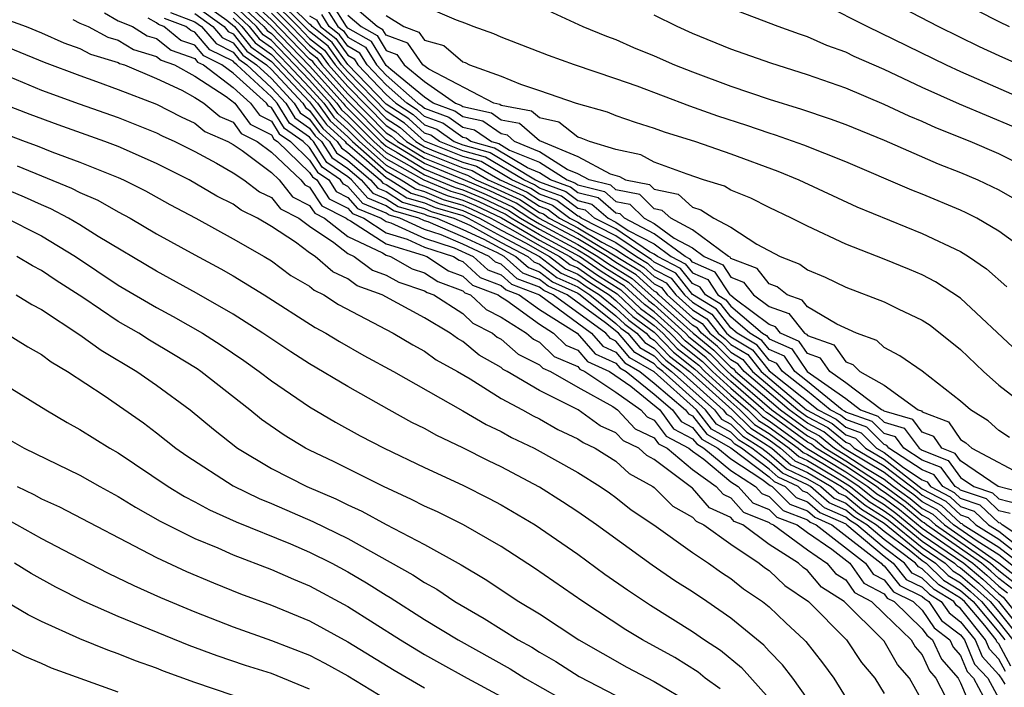
# Model space of a CAD drawing. Units: inches. Extents: x 2505000 to 2508000, y 1488000 to 1491000.
# Drawn here: x 2506094 to 2506145, y 1488611 to 1488645 of the extents above; entities that cross this region are included whole.
import ezdxf

# ---------------------------------------------------------------- set-up
doc = ezdxf.new("R2010")
doc.units = ezdxf.units.IN
doc.header["$MEASUREMENT"] = 0
doc.layers.add('LD25051488_2ft', color=190, linetype='Continuous')

msp = doc.modelspace()

# ---------------------------------------------------------------- linework, layer by layer
at = {"layer": 'LD25051488_2ft'}
for points, elevation in [([(2506105, 1488646.856), (2506107, 1488644.997), (2506109, 1488642.943), (2506110.754, 1488641), (2506110.858, 1488640.858), (2506112.718, 1488639), (2506113, 1488638.751), (2506113.572, 1488638.428), (2506115, 1488637.554), (2506116.808, 1488636.809), (2506117, 1488636.751), (2506118.228, 1488636.228), (2506119.593, 1488635.593), (2506120.492, 1488635), (2506121, 1488634.702), (2506123, 1488633.634), (2506124.057, 1488633), (2506124.615, 1488632.615), (2506125.851, 1488631.851), (2506129.023, 1488629), (2506130.113, 1488628.112), (2506131, 1488627.219), (2506131.137, 1488627.137), (2506131.247, 1488627), (2506133.59, 1488625), (2506135, 1488623.975), (2506135.638, 1488623.638), (2506136.411, 1488623), (2506137, 1488622.638), (2506138.054, 1488621.946), (2506139, 1488621.382), (2506139.498, 1488621), (2506140.37, 1488620.37), (2506141, 1488619.848), (2506141.551, 1488619.551), (2506142.156, 1488619), (2506145, 1488617.017), (2506146.134, 1488616.134)], 7608), ([(2506146.362, 1488616.362), (2506145, 1488617.428), (2506143.862, 1488618.138), (2506142.628, 1488619), (2506141.776, 1488619.776), (2506141, 1488620.193), (2506140.559, 1488620.559), (2506139.948, 1488621), (2506139, 1488621.727), (2506137.197, 1488622.803), (2506136.89, 1488623), (2506135.854, 1488623.855), (2506135, 1488624.305), (2506134.045, 1488625), (2506131.693, 1488627), (2506131.385, 1488627.384), (2506131, 1488627.615), (2506130.31, 1488628.31), (2506129.463, 1488629), (2506129.26, 1488629.26), (2506129, 1488629.421), (2506127.23, 1488631), (2506127.128, 1488631.128), (2506127, 1488631.194), (2506126.05, 1488632.05), (2506125, 1488632.691), (2506124.537, 1488633), (2506123, 1488633.921), (2506120.974, 1488635), (2506119.784, 1488635.785), (2506118.418, 1488636.418), (2506117.018, 1488637.018), (2506115, 1488637.845), (2506113.113, 1488639), (2506113, 1488639.088), (2506111, 1488641.104), (2506109.293, 1488643), (2506109.17, 1488643.169), (2506109, 1488643.305), (2506107, 1488645.344), (2506105.222, 1488647)], 7606), ([(2506147, 1488617.789), (2506145.171, 1488619), (2506145.086, 1488619.086), (2506145, 1488619.108), (2506144.028, 1488620.028), (2506143, 1488620.378), (2506142.675, 1488620.674), (2506142.07, 1488621), (2506141.614, 1488621.613), (2506141, 1488621.859), (2506139.251, 1488623), (2506139.144, 1488623.144), (2506139, 1488623.185), (2506138.095, 1488624.095), (2506137, 1488624.488), (2506136.72, 1488624.72), (2506136.189, 1488625), (2506135, 1488625.97), (2506133.691, 1488627), (2506133.41, 1488627.41), (2506133, 1488627.593), (2506132.374, 1488628.374), (2506131.331, 1488629), (2506131, 1488629.282), (2506130.245, 1488630.246), (2506129, 1488631.024), (2506128.123, 1488632.123), (2506127, 1488632.706), (2506126.845, 1488632.845), (2506126.592, 1488633), (2506125, 1488634.083), (2506123.178, 1488635), (2506123.082, 1488635.082), (2506123, 1488635.103), (2506121.919, 1488635.919), (2506121, 1488636.255), (2506120.551, 1488636.551), (2506119.566, 1488637), (2506117.954, 1488637.954), (2506117, 1488638.221), (2506115, 1488639.012), (2506113.958, 1488639.959), (2506113, 1488640.581), (2506111, 1488642.635), (2506110.672, 1488643), (2506109.969, 1488643.969), (2506109, 1488644.74), (2506107, 1488646.732)], 7598), ([(2506145.582, 1488619.582), (2506145, 1488619.731), (2506144.349, 1488620.349), (2506143, 1488620.807), (2506142.899, 1488620.899), (2506142.712, 1488621), (2506141.982, 1488621.982), (2506141, 1488622.374), (2506140.041, 1488623), (2506139.596, 1488623.596), (2506139, 1488623.768), (2506138.385, 1488624.385), (2506137, 1488624.883), (2506136.936, 1488624.936), (2506136.815, 1488625), (2506135, 1488626.48), (2506134.34, 1488627), (2506133.795, 1488627.795), (2506133, 1488628.15), (2506132.622, 1488628.622), (2506131.991, 1488629), (2506131, 1488629.843), (2506130.492, 1488630.492), (2506129.672, 1488631), (2506129.406, 1488631.406), (2506129, 1488631.585), (2506128.372, 1488632.372), (2506127.162, 1488633), (2506127, 1488633.119), (2506126.752, 1488633.248), (2506125, 1488634.439), (2506123.886, 1488635), (2506123.411, 1488635.411), (2506123, 1488635.511), (2506122.152, 1488636.152), (2506121, 1488636.574), (2506120.743, 1488636.743), (2506120.179, 1488637), (2506118.188, 1488638.188), (2506117, 1488638.521), (2506115.782, 1488639), (2506115.324, 1488639.323), (2506115, 1488639.444), (2506114.185, 1488640.185), (2506113, 1488640.954), (2506111, 1488643.023), (2506110.168, 1488644.169), (2506109.124, 1488645), (2506109.076, 1488645.076), (2506109, 1488645.119), (2506107.1, 1488647)], 7596), ([(2506146.822, 1488633), (2506145, 1488634.328), (2506143.853, 1488635), (2506143.286, 1488635.286), (2506143, 1488635.419), (2506141, 1488636.252), (2506140.458, 1488636.458), (2506137, 1488637.943), (2506134.815, 1488638.815), (2506133.337, 1488639.337), (2506133, 1488639.435), (2506131.839, 1488639.839), (2506130.327, 1488640.327), (2506128.851, 1488640.851), (2506126.111, 1488641.889), (2506125, 1488642.278), (2506122.829, 1488643), (2506121.484, 1488643.483), (2506119, 1488644.441), (2506118.624, 1488644.625), (2506117.534, 1488645), (2506117.161, 1488645.162), (2506116.665, 1488645.335), (2506113.14, 1488646.86)], 7580), ([(2506138.019, 1488647), (2506141.839, 1488645), (2506143.963, 1488643.963), (2506145, 1488643.482), (2506147.735, 1488642.265)], 7570), ([(2506141.599, 1488647), (2506145, 1488645.257), (2506145.538, 1488645)], 7568), ([(2506103, 1488646.53), (2506104.673, 1488645.327), (2506105.082, 1488645), (2506105.935, 1488643.936), (2506107, 1488643.179), (2506109, 1488641.073), (2506109.881, 1488639.88), (2506110.859, 1488639), (2506110.914, 1488638.914), (2506111, 1488638.855), (2506111.972, 1488638.028), (2506113, 1488637.118), (2506113.21, 1488637), (2506114.297, 1488636.297), (2506115, 1488636.09), (2506115.77, 1488635.77), (2506117, 1488635.401), (2506117.876, 1488635), (2506119, 1488634.381), (2506120.305, 1488633.694), (2506121, 1488633.287), (2506121.533, 1488633), (2506122.364, 1488632.364), (2506123, 1488632.074), (2506123.636, 1488631.635), (2506124.636, 1488631), (2506125, 1488630.712), (2506125.876, 1488629.877), (2506127, 1488629.044), (2506128.001, 1488628.001), (2506129.126, 1488627.126), (2506131, 1488625.41), (2506131.473, 1488625), (2506132.24, 1488624.241), (2506133, 1488623.764), (2506134.054, 1488623), (2506134.558, 1488622.558), (2506135, 1488622.353), (2506136.561, 1488621.439), (2506137.258, 1488621), (2506138.222, 1488620.222), (2506139, 1488619.732), (2506139.425, 1488619.425), (2506141, 1488618.143), (2506142.687, 1488617), (2506142.845, 1488616.845), (2506143, 1488616.752), (2506143.947, 1488615.947), (2506144.986, 1488615), (2506146.579, 1488613)], 7618), ([(2506103, 1488646.104), (2506104.535, 1488645), (2506104.749, 1488644.749), (2506105, 1488644.625), (2506105.723, 1488643.723), (2506106.741, 1488643), (2506107, 1488642.758), (2506108.641, 1488641), (2506108.779, 1488640.779), (2506109, 1488640.627), (2506109.685, 1488639.685), (2506110.446, 1488639), (2506110.662, 1488638.662), (2506111, 1488638.432), (2506112.683, 1488637), (2506112.831, 1488636.831), (2506113, 1488636.761), (2506114.07, 1488636.07), (2506115, 1488635.796), (2506115.562, 1488635.562), (2506117, 1488635.131), (2506117.287, 1488635), (2506119, 1488634.057), (2506121.008, 1488633), (2506122.137, 1488632.137), (2506123, 1488631.743), (2506123.439, 1488631.44), (2506124.132, 1488631), (2506125, 1488630.312), (2506125.672, 1488629.671), (2506126.577, 1488629), (2506126.769, 1488628.769), (2506127, 1488628.636), (2506127.799, 1488627.798), (2506128.832, 1488627), (2506131.061, 1488625), (2506132.035, 1488624.035), (2506133, 1488623.43), (2506133.593, 1488623), (2506134.342, 1488622.342), (2506135, 1488622.037), (2506136.772, 1488621), (2506136.894, 1488620.894), (2506137, 1488620.847), (2506138.022, 1488620.022), (2506139, 1488619.406), (2506139.236, 1488619.236), (2506141, 1488617.807), (2506142.19, 1488617), (2506142.6, 1488616.6), (2506143, 1488616.359), (2506143.734, 1488615.734), (2506144.541, 1488615), (2506145, 1488614.452), (2506146.156, 1488613)], 7620), ([(2506105, 1488646.501), (2506106.614, 1488645), (2506106.786, 1488644.786), (2506107, 1488644.633), (2506109, 1488642.569), (2506110.417, 1488641), (2506110.662, 1488640.662), (2506111, 1488640.358), (2506112.349, 1488639), (2506113, 1488638.424), (2506114.321, 1488637.679), (2506115, 1488637.263), (2506116.601, 1488636.601), (2506117, 1488636.481), (2506118.039, 1488636.039), (2506119.401, 1488635.401), (2506120.009, 1488635), (2506121, 1488634.419), (2506123, 1488633.346), (2506123.577, 1488633), (2506124.419, 1488632.419), (2506125.652, 1488631.652), (2506126.696, 1488630.696), (2506127, 1488630.47), (2506128.626, 1488629), (2506128.809, 1488628.809), (2506129.915, 1488627.915), (2506130.824, 1488627), (2506131, 1488626.84), (2506133.136, 1488625), (2506135, 1488623.644), (2506135.422, 1488623.422), (2506135.933, 1488623), (2506137, 1488622.345), (2506139, 1488621.036), (2506140.181, 1488620.181), (2506141, 1488619.502), (2506141.326, 1488619.326), (2506141.685, 1488619), (2506144.557, 1488617), (2506145, 1488616.611), (2506145.906, 1488615.906)], 7610), ([(2506145.677, 1488615.677), (2506145, 1488616.205), (2506144.584, 1488616.584), (2506144.095, 1488617), (2506141.214, 1488619), (2506141.102, 1488619.102), (2506141, 1488619.157), (2506139.992, 1488619.992), (2506139, 1488620.709), (2506138.821, 1488620.821), (2506138.6, 1488621), (2506137, 1488622.051), (2506135.454, 1488623), (2506135.205, 1488623.205), (2506135, 1488623.314), (2506133, 1488624.766), (2506132.856, 1488624.856), (2506132.711, 1488625), (2506131, 1488626.483), (2506130.431, 1488627), (2506129.718, 1488627.718), (2506128.607, 1488628.607), (2506128.232, 1488629), (2506127, 1488630.113), (2506126.491, 1488630.491), (2506125.453, 1488631.453), (2506124.223, 1488632.223), (2506123.097, 1488633), (2506121, 1488634.136), (2506119.527, 1488635), (2506119.209, 1488635.21), (2506117.849, 1488635.85), (2506117, 1488636.211), (2506116.393, 1488636.393), (2506114.979, 1488636.979), (2506113, 1488638.098), (2506111.98, 1488639), (2506111, 1488639.987), (2506110.467, 1488640.467), (2506110.079, 1488641), (2506109, 1488642.195), (2506107, 1488644.27), (2506106.573, 1488644.573), (2506106.231, 1488645), (2506105, 1488646.145)], 7612), ([(2506107, 1488646.385), (2506108.397, 1488645), (2506109, 1488644.381), (2506109.769, 1488643.769), (2506110.327, 1488643), (2506111, 1488642.253), (2506113, 1488640.208), (2506113.732, 1488639.732), (2506114.538, 1488639), (2506115, 1488638.717), (2506115.48, 1488638.52), (2506117, 1488637.921), (2506117.72, 1488637.72), (2506118.951, 1488637), (2506120.36, 1488636.359), (2506121, 1488635.937), (2506121.686, 1488635.686), (2506122.595, 1488635), (2506123, 1488634.784), (2506123.538, 1488634.462), (2506125, 1488633.726), (2506126.068, 1488633), (2506126.647, 1488632.647), (2506127, 1488632.328), (2506127.874, 1488631.874), (2506128.572, 1488631), (2506129, 1488630.618), (2506129.999, 1488629.999), (2506130.781, 1488629), (2506131, 1488628.803), (2506132.127, 1488628.127), (2506133, 1488627.036), (2506135.562, 1488625), (2506136.504, 1488624.504), (2506137, 1488624.094), (2506137.804, 1488623.804), (2506138.605, 1488623), (2506139, 1488622.764), (2506140.012, 1488621.988), (2506141, 1488621.343), (2506141.245, 1488621.245), (2506141.427, 1488621), (2506142.45, 1488620.45), (2506143, 1488619.949), (2506143.708, 1488619.708), (2506144.455, 1488619), (2506145, 1488618.66), (2506146.603, 1488617.397)], 7600), ([(2506107, 1488646.038), (2506108.047, 1488645), (2506109, 1488644.022), (2506109.569, 1488643.569), (2506109.982, 1488643), (2506111, 1488641.87), (2506113, 1488639.835), (2506113.506, 1488639.506), (2506114.063, 1488639), (2506115, 1488638.427), (2506117, 1488637.622), (2506117.486, 1488637.486), (2506118.318, 1488637), (2506118.796, 1488636.796), (2506120.168, 1488636.168), (2506121, 1488635.619), (2506121.453, 1488635.453), (2506122.054, 1488635), (2506123, 1488634.497), (2506124.256, 1488633.744), (2506125, 1488633.37), (2506125.543, 1488633), (2506126.448, 1488632.448), (2506127, 1488631.95), (2506127.625, 1488631.625), (2506128.125, 1488631), (2506129, 1488630.219), (2506129.753, 1488629.753), (2506130.342, 1488629), (2506130.704, 1488628.705), (2506131, 1488628.407), (2506131.88, 1488627.879), (2506132.583, 1488627), (2506134.954, 1488625), (2506136.287, 1488624.287), (2506137, 1488623.699), (2506137.514, 1488623.514), (2506138.026, 1488623), (2506139, 1488622.419), (2506141, 1488620.884), (2506142.225, 1488620.225), (2506143, 1488619.52), (2506143.388, 1488619.388), (2506143.797, 1488619), (2506145, 1488618.249), (2506146.819, 1488616.818)], 7602), ([(2506145.558, 1488623.558), (2506145, 1488623.928), (2506144.432, 1488624.432), (2506143.515, 1488625), (2506143, 1488625.454), (2506141, 1488627.02), (2506139.822, 1488627.822), (2506139, 1488628.249), (2506138.62, 1488628.62), (2506137.557, 1488629), (2506136.539, 1488629.461), (2506135, 1488630.38), (2506134.727, 1488630.727), (2506133.942, 1488631), (2506133.416, 1488631.416), (2506133, 1488631.573), (2506132.382, 1488632.382), (2506131, 1488632.903), (2506130.962, 1488632.962), (2506130.874, 1488633), (2506129, 1488634.392), (2506127.858, 1488635), (2506127.407, 1488635.407), (2506127, 1488635.494), (2506126.243, 1488636.243), (2506125, 1488636.486), (2506124.724, 1488636.724), (2506123.597, 1488637), (2506123, 1488637.321), (2506122.458, 1488637.542), (2506121, 1488638.469), (2506119.708, 1488639), (2506119.331, 1488639.331), (2506119, 1488639.393), (2506118.054, 1488640.054), (2506117, 1488640.286), (2506116.581, 1488640.582), (2506115.458, 1488641), (2506115, 1488641.319), (2506113.234, 1488642.766), (2506113, 1488642.973), (2506112.223, 1488644.223), (2506111, 1488644.923), (2506110.927, 1488645), (2506110.182, 1488646.182)], 7588), ([(2506146.008, 1488628.008), (2506143, 1488630.818), (2506141.684, 1488631.684), (2506141, 1488632.035), (2506140.324, 1488632.324), (2506139, 1488632.856), (2506137, 1488633.635), (2506135, 1488634.575), (2506134.167, 1488635), (2506133, 1488635.551), (2506132.037, 1488636.037), (2506131, 1488636.464), (2506130.676, 1488636.676), (2506129.569, 1488637), (2506128.712, 1488637.288), (2506127, 1488637.914), (2506126.303, 1488638.303), (2506125, 1488638.589), (2506123.614, 1488639), (2506123.181, 1488639.181), (2506123, 1488639.232), (2506122.012, 1488640.012), (2506121, 1488640.228), (2506120.589, 1488640.589), (2506119, 1488640.885), (2506118.932, 1488640.932), (2506118.625, 1488641), (2506115.22, 1488642.78), (2506114.918, 1488643), (2506114.128, 1488644.128), (2506113, 1488644.546), (2506112.827, 1488644.827), (2506112.525, 1488645), (2506111, 1488646.315)], 7584), ([(2506121, 1488646.053), (2506123.27, 1488645), (2506124.499, 1488644.5), (2506125, 1488644.315), (2506125.914, 1488643.914), (2506127, 1488643.468), (2506128.059, 1488643), (2506129, 1488642.631), (2506131, 1488641.886), (2506133, 1488641.204), (2506134.694, 1488640.694), (2506136.191, 1488640.191), (2506137, 1488639.892), (2506139, 1488639.067), (2506141.832, 1488637.832), (2506143, 1488637.384), (2506143.901, 1488637), (2506145, 1488636.475), (2506145.942, 1488635.942)], 7578), ([(2506135.849, 1488646.151), (2506138.142, 1488645), (2506142.253, 1488643), (2506143, 1488642.655), (2506146.935, 1488640.936)], 7572), ([(2506098.281, 1488645.719), (2506099, 1488645.302), (2506099.742, 1488645), (2506100.52, 1488644.52), (2506101, 1488644.379), (2506101.759, 1488643.759), (2506103, 1488643.325), (2506103.149, 1488643.149), (2506103.452, 1488643), (2506105, 1488641.821), (2506105.917, 1488641), (2506106.374, 1488640.374), (2506107, 1488640.058), (2506107.406, 1488639.406), (2506107.995, 1488639), (2506109, 1488638.033), (2506109.402, 1488637.402), (2506109.994, 1488637), (2506110.391, 1488636.392), (2506111, 1488636.085), (2506111.508, 1488635.508), (2506112.738, 1488635), (2506113, 1488634.83), (2506113.244, 1488634.756), (2506115, 1488633.952), (2506116.556, 1488633.444), (2506117.547, 1488633), (2506118.307, 1488632.307), (2506119, 1488632.044), (2506119.551, 1488631.551), (2506121.001, 1488631), (2506123.722, 1488629), (2506124.314, 1488628.314), (2506125, 1488628.006), (2506125.457, 1488627.457), (2506126.249, 1488627), (2506127, 1488626.395), (2506128.633, 1488625), (2506128.788, 1488624.788), (2506129, 1488624.677), (2506129.737, 1488623.736), (2506131, 1488623.019), (2506133, 1488621.495), (2506133.263, 1488621.264), (2506133.832, 1488621), (2506134.418, 1488620.418), (2506135, 1488620.198), (2506135.642, 1488619.642), (2506137, 1488619.043), (2506137.062, 1488619), (2506139, 1488617.358), (2506139.478, 1488617), (2506140.152, 1488616.152), (2506141, 1488615.738), (2506141.373, 1488615.373), (2506141.992, 1488615), (2506142.4, 1488614.4), (2506143, 1488613.942), (2506143.755, 1488613), (2506144.12, 1488612.12), (2506145, 1488611.178), (2506145.061, 1488611.061), (2506145.119, 1488611), (2506145.314, 1488610.686)], 7630), ([(2506101.725, 1488645.726), (2506103, 1488645.252), (2506103.35, 1488645), (2506104.109, 1488644.109), (2506105, 1488643.669), (2506105.298, 1488643.298), (2506105.717, 1488643), (2506107, 1488641.804), (2506107.75, 1488641), (2506108.23, 1488640.23), (2506109, 1488639.698), (2506109.294, 1488639.294), (2506109.621, 1488639), (2506110.158, 1488638.158), (2506111, 1488637.585), (2506111.688, 1488637), (2506112.302, 1488636.302), (2506113, 1488636.014), (2506113.616, 1488635.616), (2506115, 1488635.208), (2506115.147, 1488635.147), (2506115.637, 1488635), (2506117, 1488634.415), (2506118.091, 1488633.909), (2506119.777, 1488633), (2506120.423, 1488632.423), (2506121, 1488632.204), (2506121.682, 1488631.682), (2506123, 1488631.08), (2506123.122, 1488631), (2506125, 1488629.512), (2506125.262, 1488629.262), (2506125.616, 1488629), (2506126.244, 1488628.244), (2506127, 1488627.808), (2506127.394, 1488627.395), (2506127.905, 1488627), (2506130.14, 1488625), (2506130.518, 1488624.518), (2506131, 1488624.244), (2506131.625, 1488623.625), (2506132.62, 1488623), (2506133, 1488622.711), (2506133.911, 1488621.911), (2506135, 1488621.405), (2506135.693, 1488621), (2506136.393, 1488620.393), (2506137, 1488620.126), (2506137.623, 1488619.623), (2506138.612, 1488619), (2506139, 1488618.671), (2506140.306, 1488617.693), (2506141, 1488617.134), (2506141.198, 1488617), (2506142.109, 1488616.109), (2506143, 1488615.572), (2506143.649, 1488615), (2506145, 1488613.39), (2506145.31, 1488613)], 7624), ([(2506103, 1488645.678), (2506103.943, 1488645), (2506104.429, 1488644.429), (2506105, 1488644.148), (2506105.51, 1488643.51), (2506106.229, 1488643), (2506107, 1488642.281), (2506108.196, 1488641), (2506108.504, 1488640.504), (2506109, 1488640.163), (2506109.49, 1488639.49), (2506110.034, 1488639), (2506110.41, 1488638.41), (2506111, 1488638.008), (2506112.185, 1488637), (2506112.566, 1488636.566), (2506113, 1488636.388), (2506113.843, 1488635.843), (2506115, 1488635.502), (2506115.355, 1488635.355), (2506116.538, 1488635), (2506117.37, 1488634.63), (2506119, 1488633.733), (2506120.393, 1488633), (2506120.714, 1488632.714), (2506121, 1488632.605), (2506121.909, 1488631.91), (2506123, 1488631.412), (2506123.627, 1488631), (2506125, 1488629.912), (2506125.467, 1488629.467), (2506126.096, 1488629), (2506126.507, 1488628.507), (2506127, 1488628.222), (2506127.596, 1488627.597), (2506128.369, 1488627), (2506130.605, 1488625), (2506130.778, 1488624.778), (2506131, 1488624.652), (2506131.83, 1488623.83), (2506133.132, 1488623), (2506134.126, 1488622.126), (2506135, 1488621.721), (2506136.232, 1488621), (2506136.644, 1488620.644), (2506137, 1488620.486), (2506137.823, 1488619.823), (2506139, 1488619.081), (2506141, 1488617.471), (2506141.694, 1488617), (2506142.354, 1488616.354), (2506143, 1488615.965), (2506143.522, 1488615.522), (2506144.095, 1488615), (2506145, 1488613.921), (2506145.733, 1488613)], 7622), ([(2506105, 1488645.789), (2506105.848, 1488645), (2506106.361, 1488644.36), (2506107, 1488643.906), (2506107.883, 1488643), (2506109, 1488641.821), (2506109.741, 1488641), (2506110.271, 1488640.272), (2506111, 1488639.616), (2506111.612, 1488639), (2506113, 1488637.771), (2506114.367, 1488637), (2506114.752, 1488636.752), (2506115, 1488636.678), (2506116.185, 1488636.185), (2506117, 1488635.941), (2506117.66, 1488635.66), (2506119.018, 1488635.018), (2506121, 1488633.853), (2506122.582, 1488633), (2506122.819, 1488632.819), (2506123, 1488632.736), (2506124.027, 1488632.027), (2506125.254, 1488631.254), (2506126.286, 1488630.286), (2506127, 1488629.757), (2506127.837, 1488629), (2506128.405, 1488628.405), (2506129.521, 1488627.521), (2506130.038, 1488627), (2506131, 1488626.126), (2506132.298, 1488625), (2506132.651, 1488624.651), (2506133, 1488624.432), (2506134.989, 1488622.989), (2506137, 1488621.757), (2506138.152, 1488621), (2506138.621, 1488620.622), (2506139, 1488620.383), (2506139.803, 1488619.803), (2506141, 1488618.816), (2506143.633, 1488617), (2506144.372, 1488616.372), (2506145, 1488615.799), (2506145.449, 1488615.449)], 7614), ([(2506107, 1488645.691), (2506107.697, 1488645), (2506109, 1488643.664), (2506109.369, 1488643.369), (2506109.638, 1488643), (2506111, 1488641.487), (2506113, 1488639.461), (2506113.28, 1488639.28), (2506113.588, 1488639), (2506115, 1488638.136), (2506117, 1488637.323), (2506117.252, 1488637.252), (2506117.683, 1488637), (2506118.607, 1488636.607), (2506119.976, 1488635.976), (2506121, 1488635.301), (2506121.221, 1488635.22), (2506121.512, 1488635), (2506123, 1488634.209), (2506126.249, 1488632.249), (2506127, 1488631.572), (2506127.377, 1488631.377), (2506127.677, 1488631), (2506129, 1488629.82), (2506129.506, 1488629.506), (2506129.902, 1488629), (2506130.507, 1488628.507), (2506131, 1488628.011), (2506131.632, 1488627.632), (2506132.138, 1488627), (2506134.499, 1488625), (2506135, 1488624.636), (2506136.071, 1488624.071), (2506137, 1488623.304), (2506137.223, 1488623.224), (2506137.446, 1488623), (2506139, 1488622.073), (2506140.748, 1488620.748), (2506141, 1488620.539), (2506142.001, 1488620.001), (2506143, 1488619.09), (2506143.068, 1488619.068), (2506143.139, 1488619), (2506145, 1488617.839), (2506146.591, 1488616.59)], 7604), ([(2506109, 1488645.553), (2506109.353, 1488645.353), (2506109.575, 1488645), (2506110.368, 1488644.368), (2506111, 1488643.498), (2506111.317, 1488643.316), (2506111.511, 1488643), (2506113, 1488641.446), (2506113.504, 1488641), (2506114.411, 1488640.411), (2506115, 1488639.876), (2506115.638, 1488639.638), (2506116.542, 1488639), (2506117, 1488638.82), (2506118.422, 1488638.421), (2506120.791, 1488637), (2506121, 1488636.892), (2506122.385, 1488636.385), (2506123, 1488635.92), (2506123.739, 1488635.739), (2506124.595, 1488635), (2506125, 1488634.796), (2506125.638, 1488634.362), (2506127, 1488633.654), (2506127.89, 1488633), (2506128.62, 1488632.621), (2506129, 1488632.145), (2506129.795, 1488631.795), (2506130.317, 1488631), (2506130.739, 1488630.738), (2506131, 1488630.404), (2506132.651, 1488629), (2506132.869, 1488628.869), (2506133, 1488628.706), (2506134.18, 1488628.18), (2506134.989, 1488627), (2506137, 1488625.584), (2506137.774, 1488625), (2506138.676, 1488624.676), (2506139, 1488624.35), (2506140.048, 1488624.048), (2506140.831, 1488623), (2506141, 1488622.889), (2506142.35, 1488622.35), (2506143, 1488621.476), (2506143.696, 1488621), (2506144.669, 1488620.669), (2506145, 1488620.355), (2506146.078, 1488620.078)], 7594), ([(2506146.575, 1488620.575), (2506144.957, 1488621), (2506143, 1488622.34), (2506142.719, 1488622.719), (2506142.014, 1488623), (2506141.601, 1488623.601), (2506141, 1488623.831), (2506140.5, 1488624.5), (2506139, 1488624.933), (2506138.966, 1488624.966), (2506138.873, 1488625), (2506137, 1488626.413), (2506136.162, 1488627), (2506135.686, 1488627.686), (2506135, 1488627.931), (2506134.565, 1488628.565), (2506133.589, 1488629), (2506133.329, 1488629.33), (2506133, 1488629.444), (2506131.228, 1488630.772), (2506131, 1488630.966), (2506130.961, 1488631), (2506130.184, 1488632.184), (2506129, 1488632.706), (2506128.869, 1488632.869), (2506128.618, 1488633), (2506127, 1488634.189), (2506125.44, 1488635), (2506125.219, 1488635.219), (2506125, 1488635.262), (2506124.068, 1488636.067), (2506123, 1488636.329), (2506122.617, 1488636.618), (2506121.573, 1488637), (2506121, 1488637.364), (2506120.382, 1488637.619), (2506118.656, 1488638.655), (2506117.426, 1488639), (2506117.175, 1488639.175), (2506117, 1488639.213), (2506115.952, 1488639.953), (2506115, 1488640.307), (2506114.637, 1488640.637), (2506114.078, 1488641), (2506113, 1488641.955), (2506111.999, 1488643), (2506111.618, 1488643.619), (2506111, 1488643.973), (2506110.568, 1488644.568), (2506110.026, 1488645), (2506109.629, 1488645.629)], 7592), ([(2506109.906, 1488645.906), (2506110.476, 1488645), (2506110.768, 1488644.768), (2506111, 1488644.448), (2506111.921, 1488643.921), (2506112.487, 1488643), (2506113, 1488642.464), (2506114.653, 1488641), (2506114.863, 1488640.863), (2506115, 1488640.739), (2506116.267, 1488640.267), (2506117, 1488639.75), (2506117.614, 1488639.614), (2506118.494, 1488639), (2506118.889, 1488638.889), (2506119.444, 1488638.556), (2506121, 1488637.917), (2506122.442, 1488637), (2506122.85, 1488636.85), (2506123, 1488636.737), (2506124.396, 1488636.396), (2506125, 1488635.874), (2506125.731, 1488635.731), (2506126.469, 1488635), (2506127, 1488634.724), (2506128.042, 1488633.959), (2506129, 1488633.448), (2506129.603, 1488633), (2506130.573, 1488632.573), (2506131, 1488631.922), (2506131.669, 1488631.669), (2506132.181, 1488631), (2506133, 1488630.386), (2506134.028, 1488630.028), (2506134.839, 1488629), (2506134.95, 1488628.95), (2506135, 1488628.878), (2506136.384, 1488628.384), (2506137, 1488627.497), (2506137.366, 1488627.366), (2506137.741, 1488627), (2506139, 1488626.281), (2506140.785, 1488625), (2506140.952, 1488624.952), (2506141, 1488624.888), (2506142.365, 1488624.365), (2506143, 1488623.444), (2506143.274, 1488623.274), (2506143.583, 1488623), (2506146.601, 1488621.399)], 7590), ([(2506111, 1488645.6), (2506111.696, 1488645), (2506112.525, 1488644.525), (2506113, 1488643.752), (2506113.549, 1488643.549), (2506113.933, 1488643), (2506115, 1488642.126), (2506116.617, 1488641), (2506116.896, 1488640.896), (2506117, 1488640.823), (2506118.493, 1488640.493), (2506119, 1488640.139), (2506119.96, 1488639.96), (2506121, 1488639.045), (2506123, 1488638.22), (2506124.688, 1488637.312), (2506125.18, 1488637.18), (2506125.502, 1488637), (2506126.755, 1488636.755), (2506127, 1488636.513), (2506128.247, 1488636.247), (2506129, 1488635.568), (2506129.439, 1488635.439), (2506130.113, 1488635), (2506131, 1488634.522), (2506132.364, 1488633.636), (2506133.573, 1488633), (2506134.608, 1488632.608), (2506135, 1488632.298), (2506135.918, 1488631.918), (2506137, 1488631.395), (2506139, 1488630.627), (2506139.732, 1488630.269), (2506141, 1488629.678), (2506141.412, 1488629.412), (2506143, 1488628.154), (2506144.188, 1488627), (2506145, 1488626.278), (2506146.674, 1488625)], 7586), ([(2506113, 1488645.584), (2506113.917, 1488645), (2506114.708, 1488644.708), (2506115, 1488644.29), (2506116.004, 1488644.004), (2506117, 1488643.155), (2506117.115, 1488643.115), (2506117.351, 1488643), (2506119, 1488642.405), (2506120.015, 1488641.985), (2506121, 1488641.665), (2506122.929, 1488641), (2506124.547, 1488640.547), (2506125, 1488640.357), (2506126.002, 1488640.002), (2506127, 1488639.705), (2506127.51, 1488639.509), (2506129.15, 1488639), (2506131, 1488638.351), (2506133.455, 1488637.455), (2506134.558, 1488637), (2506137.584, 1488635.584), (2506141, 1488634.204), (2506143, 1488633.255), (2506143.414, 1488633), (2506144.355, 1488632.355), (2506145.422, 1488631.422)], 7582), ([(2506147, 1488637.358), (2506145, 1488638.353), (2506143.5, 1488639), (2506141.713, 1488639.713), (2506141, 1488640.037), (2506140.319, 1488640.318), (2506139, 1488640.936), (2506137, 1488641.776), (2506135, 1488642.486), (2506133.082, 1488643.082), (2506131, 1488643.821), (2506129, 1488644.643), (2506128.2, 1488645), (2506127, 1488645.592)], 7576), ([(2506145.758, 1488639.758), (2506142.95, 1488640.95), (2506141, 1488641.823), (2506139, 1488642.759), (2506137.444, 1488643.443), (2506137, 1488643.661), (2506136.019, 1488644.019), (2506135, 1488644.463), (2506134.594, 1488644.594), (2506133.475, 1488645), (2506131, 1488645.94)], 7574), ([(2506093.318, 1488645.318), (2506094.186, 1488645), (2506095, 1488644.665), (2506096.155, 1488644.155), (2506097, 1488643.856), (2506097.557, 1488643.558), (2506099, 1488643.12), (2506099.074, 1488643.074), (2506099.327, 1488643), (2506101, 1488642.294), (2506102.323, 1488641.678), (2506103, 1488641.299), (2506103.466, 1488641), (2506104.308, 1488640.308), (2506105, 1488640.002), (2506105.423, 1488639.423), (2506106.262, 1488639), (2506107, 1488638.447), (2506108.543, 1488637), (2506108.745, 1488636.745), (2506109, 1488636.617), (2506109.639, 1488635.639), (2506110.908, 1488635), (2506111, 1488634.927), (2506111.138, 1488634.862), (2506113, 1488633.654), (2506114.931, 1488633.069), (2506115.115, 1488633), (2506116.248, 1488632.248), (2506117, 1488631.976), (2506117.511, 1488631.511), (2506118.851, 1488631), (2506118.928, 1488630.927), (2506119.291, 1488630.709), (2506121, 1488629.466), (2506121.743, 1488629), (2506122.38, 1488628.38), (2506123, 1488628.116), (2506123.516, 1488627.516), (2506124.666, 1488627), (2506125.768, 1488626.233), (2506127.282, 1488625), (2506128.008, 1488624.008), (2506129, 1488623.491), (2506129.216, 1488623.216), (2506129.595, 1488623), (2506131, 1488621.841), (2506132.292, 1488621), (2506132.625, 1488620.625), (2506133, 1488620.473), (2506133.739, 1488619.739), (2506135, 1488619.264), (2506135.141, 1488619.142), (2506135.462, 1488619), (2506138.029, 1488617), (2506138.429, 1488616.429), (2506139, 1488616.128), (2506139.499, 1488615.499), (2506140.523, 1488615), (2506141, 1488614.538), (2506141.621, 1488613.621), (2506142.436, 1488613), (2506142.613, 1488612.613), (2506143, 1488612.171), (2506143.344, 1488611.344), (2506143.665, 1488611), (2506144.465, 1488609.535)], 7634), ([(2506096.637, 1488645.363), (2506097, 1488645.181), (2506097.434, 1488645), (2506098.454, 1488644.454), (2506099, 1488644.289), (2506099.797, 1488643.797), (2506101, 1488643.444), (2506101.244, 1488643.244), (2506101.942, 1488643), (2506103, 1488642.408), (2506104.647, 1488641.353), (2506105.094, 1488641), (2506105.899, 1488639.899), (2506107, 1488639.343), (2506107.132, 1488639.131), (2506107.322, 1488639), (2506109, 1488637.386), (2506109.15, 1488637.15), (2506109.371, 1488637), (2506110.015, 1488636.015), (2506111, 1488635.519), (2506111.243, 1488635.243), (2506111.832, 1488635), (2506113, 1488634.242), (2506114.088, 1488633.912), (2506115, 1488633.495), (2506116.515, 1488633), (2506116.807, 1488632.807), (2506117, 1488632.737), (2506117.909, 1488631.909), (2506119, 1488631.493), (2506119.261, 1488631.261), (2506119.946, 1488631), (2506121, 1488630.233), (2506122.967, 1488629), (2506123.915, 1488627.915), (2506125, 1488627.428), (2506125.194, 1488627.194), (2506125.531, 1488627), (2506127, 1488625.818), (2506127.957, 1488625), (2506128.398, 1488624.398), (2506129, 1488624.084), (2506129.476, 1488623.476), (2506130.315, 1488623), (2506131, 1488622.435), (2506132.622, 1488621.378), (2506133.048, 1488621.048), (2506133.151, 1488621), (2506134.078, 1488620.078), (2506135, 1488619.731), (2506135.392, 1488619.392), (2506136.28, 1488619), (2506138.85, 1488617), (2506138.912, 1488616.912), (2506139, 1488616.865), (2506139.825, 1488615.825), (2506141, 1488615.253), (2506141.128, 1488615.128), (2506141.34, 1488615), (2506142.01, 1488614.01), (2506143, 1488613.256), (2506143.205, 1488613), (2506143.732, 1488611.732), (2506144.416, 1488611), (2506145, 1488609.93)], 7632), ([(2506145.339, 1488611.339), (2506145, 1488611.982), (2506144.509, 1488612.508), (2506144.304, 1488613), (2506143, 1488614.627), (2506142.789, 1488614.789), (2506142.645, 1488615), (2506141.618, 1488615.618), (2506141, 1488616.223), (2506140.478, 1488616.478), (2506140.063, 1488617), (2506139, 1488617.796), (2506137.578, 1488619), (2506137.223, 1488619.223), (2506137, 1488619.404), (2506135.893, 1488619.893), (2506135, 1488620.666), (2506134.757, 1488620.757), (2506134.513, 1488621), (2506133.479, 1488621.479), (2506133, 1488621.901), (2506131.557, 1488623), (2506131.215, 1488623.215), (2506131, 1488623.427), (2506129.997, 1488623.997), (2506129.212, 1488625), (2506127, 1488626.973), (2506125.72, 1488627.719), (2506125, 1488628.584), (2506124.713, 1488628.713), (2506124.465, 1488629), (2506121.726, 1488631), (2506121.228, 1488631.228), (2506121, 1488631.401), (2506119.842, 1488631.842), (2506119, 1488632.593), (2506118.706, 1488632.706), (2506118.383, 1488633), (2506117, 1488633.64), (2506115.877, 1488634.123), (2506115, 1488634.409), (2506113.709, 1488635), (2506113.161, 1488635.161), (2506113, 1488635.266), (2506111.772, 1488635.772), (2506111, 1488636.651), (2506110.768, 1488636.768), (2506110.616, 1488637), (2506109.654, 1488637.654), (2506109, 1488638.68), (2506108.667, 1488639), (2506107.681, 1488639.681), (2506107, 1488640.774), (2506106.849, 1488640.85), (2506106.74, 1488641), (2506105, 1488642.559), (2506104.42, 1488643), (2506103.469, 1488643.469), (2506103, 1488644.02), (2506102.274, 1488644.274), (2506101.385, 1488645), (2506101.104, 1488645.105), (2506101, 1488645.187), (2506100.564, 1488645.436)], 7628), ([(2506145.615, 1488611.615), (2506145, 1488612.786), (2506144.897, 1488612.897), (2506144.854, 1488613), (2506144.264, 1488613.736), (2506143.203, 1488615), (2506143, 1488615.179), (2506141.864, 1488615.864), (2506141, 1488616.709), (2506140.804, 1488616.804), (2506140.649, 1488617), (2506139, 1488618.233), (2506138.095, 1488619), (2506137.423, 1488619.423), (2506137, 1488619.765), (2506136.143, 1488620.143), (2506135.154, 1488621), (2506135, 1488621.09), (2506133.695, 1488621.695), (2506133, 1488622.306), (2506132.089, 1488623), (2506131.42, 1488623.42), (2506131, 1488623.836), (2506130.257, 1488624.257), (2506129.676, 1488625), (2506127.442, 1488627), (2506127.193, 1488627.192), (2506127, 1488627.394), (2506125.982, 1488627.982), (2506125.135, 1488629), (2506124.461, 1488629.539), (2506122.451, 1488631), (2506121.455, 1488631.455), (2506121, 1488631.803), (2506120.133, 1488632.132), (2506119.161, 1488633), (2506118.812, 1488633.188), (2506117, 1488634.027), (2506115.199, 1488634.801), (2506115, 1488634.866), (2506114.708, 1488635), (2506113.388, 1488635.389), (2506113, 1488635.64), (2506112.037, 1488636.037), (2506111.19, 1488637), (2506111, 1488637.162), (2506109.906, 1488637.906), (2506109.208, 1488639), (2506109.099, 1488639.099), (2506109, 1488639.234), (2506107.955, 1488639.955), (2506107.305, 1488641), (2506107, 1488641.326), (2506105.205, 1488643), (2506105.085, 1488643.085), (2506105, 1488643.192), (2506103.789, 1488643.789), (2506103, 1488644.715), (2506102.789, 1488644.789), (2506102.531, 1488645), (2506101.415, 1488645.415)], 7626), ([(2506105, 1488645.433), (2506105.465, 1488645), (2506106.148, 1488644.148), (2506107, 1488643.543), (2506109, 1488641.447), (2506109.404, 1488641), (2506110.076, 1488640.076), (2506111, 1488639.244), (2506111.243, 1488639), (2506113, 1488637.445), (2506113.788, 1488637), (2506114.524, 1488636.524), (2506115, 1488636.384), (2506115.978, 1488635.978), (2506117, 1488635.671), (2506117.471, 1488635.471), (2506118.465, 1488635), (2506119.621, 1488634.379), (2506121, 1488633.57), (2506122.057, 1488633), (2506122.592, 1488632.591), (2506123, 1488632.405), (2506123.831, 1488631.831), (2506125.055, 1488631.056), (2506126.081, 1488630.081), (2506127, 1488629.4), (2506127.443, 1488629), (2506128.203, 1488628.203), (2506129.323, 1488627.323), (2506129.645, 1488627), (2506131, 1488625.768), (2506131.886, 1488625), (2506132.446, 1488624.446), (2506133, 1488624.098), (2506134.515, 1488623), (2506134.773, 1488622.774), (2506135, 1488622.669), (2506135.8, 1488622.2), (2506137, 1488621.463), (2506137.705, 1488621), (2506138.422, 1488620.422), (2506139, 1488620.057), (2506139.614, 1488619.614), (2506141, 1488618.48), (2506143.17, 1488617), (2506144.159, 1488616.159), (2506145, 1488615.393), (2506145.221, 1488615.221), (2506147.89, 1488611.89)], 7616), ([(2506091, 1488644.836), (2506095.14, 1488643.139), (2506097, 1488642.438), (2506097.864, 1488642.136), (2506099, 1488641.713), (2506101, 1488640.946), (2506102.282, 1488640.282), (2506103, 1488639.959), (2506103.526, 1488639.526), (2506104.719, 1488639), (2506105, 1488638.838), (2506105.468, 1488638.532), (2506107, 1488637.384), (2506107.41, 1488637), (2506108.112, 1488636.112), (2506109, 1488635.665), (2506109.263, 1488635.263), (2506109.784, 1488635), (2506111, 1488634.041), (2506112.81, 1488633.19), (2506113, 1488633.067), (2506113.22, 1488633), (2506114.355, 1488632.355), (2506115, 1488632.146), (2506115.689, 1488631.689), (2506117, 1488631.215), (2506117.113, 1488631.112), (2506117.408, 1488631), (2506118.226, 1488630.226), (2506119, 1488629.829), (2506120.332, 1488629), (2506120.69, 1488628.69), (2506121, 1488628.532), (2506121.776, 1488627.776), (2506123, 1488627.254), (2506123.118, 1488627.118), (2506123.38, 1488627), (2506125, 1488625.915), (2506126.292, 1488625), (2506126.636, 1488624.636), (2506127, 1488624.463), (2506127.618, 1488623.618), (2506128.804, 1488623), (2506129, 1488622.837), (2506129.581, 1488622.419), (2506131, 1488621.249), (2506131.382, 1488621), (2506132.143, 1488620.143), (2506133, 1488619.796), (2506133.399, 1488619.399), (2506134.46, 1488619), (2506135, 1488618.603), (2506136.267, 1488617.733), (2506137.207, 1488617), (2506137.947, 1488615.947), (2506139, 1488615.391), (2506139.173, 1488615.173), (2506139.527, 1488615), (2506141, 1488613.575), (2506141.232, 1488613.232), (2506141.537, 1488613), (2506141.996, 1488611.996), (2506142.868, 1488611), (2506143, 1488610.745), (2506143.743, 1488609)], 7636), ([(2506091, 1488643.347), (2506095, 1488641.687), (2506096.964, 1488640.964), (2506099, 1488640.25), (2506101, 1488639.454), (2506101.299, 1488639.299), (2506101.965, 1488639), (2506103, 1488638.472), (2506104.13, 1488637.87), (2506105, 1488637.369), (2506105.565, 1488637), (2506106.383, 1488636.383), (2506107, 1488636.086), (2506107.48, 1488635.48), (2506108.431, 1488635), (2506109, 1488634.582), (2506110.264, 1488633.736), (2506111, 1488633.156), (2506111.331, 1488633), (2506112.283, 1488632.283), (2506113, 1488632.024), (2506113.653, 1488631.653), (2506115, 1488631.216), (2506115.13, 1488631.13), (2506115.49, 1488631), (2506117, 1488630.022), (2506117.525, 1488629.525), (2506118.549, 1488629), (2506118.795, 1488628.795), (2506119, 1488628.678), (2506119.899, 1488627.899), (2506121, 1488627.341), (2506121.173, 1488627.173), (2506121.577, 1488627), (2506123, 1488626.177), (2506124.836, 1488625.165), (2506125.077, 1488625), (2506126.011, 1488624.011), (2506127, 1488623.54), (2506127.228, 1488623.228), (2506127.666, 1488623), (2506129, 1488621.888), (2506130.234, 1488621), (2506130.592, 1488620.592), (2506131, 1488620.404), (2506131.661, 1488619.661), (2506133, 1488619.119), (2506133.06, 1488619.06), (2506133.219, 1488619), (2506135, 1488617.69), (2506136.005, 1488617), (2506136.461, 1488616.461), (2506137, 1488616.125), (2506137.464, 1488615.464), (2506138.343, 1488615), (2506139, 1488614.347), (2506140.414, 1488613), (2506140.629, 1488612.629), (2506141, 1488612.209), (2506141.38, 1488611.38), (2506141.712, 1488611), (2506142.476, 1488609.524)], 7638), ([(2506141, 1488609.819), (2506140.335, 1488611), (2506139.709, 1488611.709), (2506139, 1488612.928), (2506138.945, 1488613), (2506136.927, 1488615), (2506135.741, 1488615.741), (2506135, 1488616.616), (2506134.77, 1488616.77), (2506134.527, 1488617), (2506133, 1488617.978), (2506131.62, 1488619), (2506131.178, 1488619.178), (2506131, 1488619.38), (2506129.889, 1488619.889), (2506129, 1488620.903), (2506128.937, 1488620.938), (2506128.876, 1488621), (2506127, 1488622.401), (2506126.615, 1488622.614), (2506126.196, 1488623), (2506125.386, 1488623.385), (2506125, 1488623.794), (2506124.171, 1488624.171), (2506123.019, 1488625), (2506121, 1488626.001), (2506119.322, 1488627), (2506119.108, 1488627.109), (2506119, 1488627.202), (2506117.856, 1488627.856), (2506117, 1488628.568), (2506116.722, 1488628.722), (2506116.336, 1488629), (2506115, 1488629.794), (2506112.784, 1488631), (2506111.474, 1488631.474), (2506111, 1488631.831), (2506110.203, 1488632.204), (2506109.294, 1488633), (2506109, 1488633.197), (2506108.26, 1488633.74), (2506107, 1488634.572), (2506106.282, 1488635), (2506105.417, 1488635.417), (2506105, 1488635.731), (2506104.151, 1488636.151), (2506102.708, 1488637), (2506101, 1488637.86), (2506099, 1488638.737), (2506098.302, 1488639), (2506095.862, 1488639.862), (2506094.402, 1488640.402), (2506092.863, 1488641)], 7640), ([(2506091, 1488640.188), (2506094.135, 1488639), (2506094.773, 1488638.773), (2506095.535, 1488638.465), (2506097, 1488637.924), (2506099, 1488637.127), (2506099.284, 1488637), (2506100.427, 1488636.427), (2506101.706, 1488635.706), (2506103.052, 1488635), (2506105, 1488633.929), (2506106.633, 1488633), (2506107, 1488632.777), (2506108.016, 1488632.016), (2506109, 1488631.445), (2506109.237, 1488631.237), (2506109.745, 1488631), (2506110.5, 1488630.5), (2506113.36, 1488629), (2506114.382, 1488628.382), (2506115, 1488628.056), (2506115.613, 1488627.613), (2506116.723, 1488627), (2506117.392, 1488626.608), (2506119, 1488625.594), (2506120.123, 1488625), (2506120.678, 1488624.678), (2506121, 1488624.529), (2506121.965, 1488623.965), (2506123, 1488623.492), (2506123.286, 1488623.286), (2506123.916, 1488623), (2506125, 1488622.314), (2506125.684, 1488621.684), (2506126.919, 1488621), (2506127, 1488620.94), (2506127.966, 1488619.966), (2506129, 1488619.4), (2506129.187, 1488619.187), (2506129.594, 1488619), (2506131, 1488617.98), (2506132.481, 1488617), (2506132.766, 1488616.766), (2506133, 1488616.611), (2506133.827, 1488615.827), (2506135.054, 1488615), (2506137.034, 1488613), (2506137.818, 1488611.818), (2506138.513, 1488611), (2506139, 1488610.188)], 7642), ([(2506093.73, 1488637.731), (2506096.566, 1488636.566), (2506097, 1488636.333), (2506097.932, 1488635.932), (2506099, 1488635.331), (2506099.621, 1488635), (2506101, 1488634.191), (2506103, 1488633.083), (2506104.359, 1488632.359), (2506105, 1488631.989), (2506106.625, 1488631), (2506109.291, 1488629.292), (2506109.843, 1488629), (2506110.564, 1488628.565), (2506111.837, 1488627.837), (2506113.387, 1488627), (2506117, 1488624.953), (2506118.226, 1488624.226), (2506119, 1488623.866), (2506119.549, 1488623.548), (2506120.73, 1488623), (2506123, 1488621.721), (2506124.18, 1488621), (2506124.665, 1488620.665), (2506125, 1488620.432), (2506125.786, 1488619.787), (2506126.984, 1488619), (2506129, 1488617.557), (2506129.835, 1488617), (2506130.515, 1488616.516), (2506131, 1488616.203), (2506131.66, 1488615.66), (2506132.661, 1488615), (2506133, 1488614.723), (2506133.877, 1488613.877), (2506134.829, 1488613), (2506134.914, 1488612.914), (2506135.789, 1488611.789), (2506136.38, 1488611), (2506137.607, 1488609)], 7644), ([(2506135, 1488609.923), (2506134.229, 1488611), (2506133.698, 1488611.698), (2506133, 1488612.408), (2506132.718, 1488612.718), (2506131, 1488614.132), (2506129.74, 1488615), (2506129, 1488615.496), (2506128.082, 1488616.083), (2506126.891, 1488616.891), (2506123.978, 1488619), (2506123, 1488619.679), (2506122.204, 1488620.204), (2506121, 1488620.961), (2506119, 1488622.021), (2506118.334, 1488622.334), (2506117, 1488623.014), (2506115.65, 1488623.651), (2506115, 1488624.017), (2506114.343, 1488624.343), (2506113.146, 1488625), (2506111, 1488626.21), (2506109, 1488627.398), (2506108.02, 1488628.021), (2506106.547, 1488629), (2506105, 1488629.996), (2506103.094, 1488631.094), (2506101, 1488632.23), (2506097.948, 1488634.052), (2506097, 1488634.649), (2506096.398, 1488635), (2506095.49, 1488635.49), (2506095, 1488635.693), (2506094.102, 1488636.102), (2506093, 1488636.558)], 7646), ([(2506093, 1488635.08), (2506095, 1488634.072), (2506096.779, 1488633), (2506099, 1488631.51), (2506101, 1488630.335), (2506101.874, 1488629.874), (2506103.406, 1488629), (2506104.377, 1488628.377), (2506105.567, 1488627.567), (2506106.368, 1488627), (2506107, 1488626.506), (2506109, 1488625.153), (2506110.353, 1488624.353), (2506111.646, 1488623.647), (2506112.899, 1488623), (2506115, 1488621.982), (2506117, 1488621.06), (2506118.37, 1488620.37), (2506119, 1488620.041), (2506120.772, 1488619), (2506123, 1488617.46), (2506124.424, 1488616.423), (2506125.598, 1488615.598), (2506126.802, 1488614.802), (2506129, 1488613.437), (2506129.621, 1488613), (2506130.453, 1488612.453), (2506131.551, 1488611.551), (2506133, 1488609.94)], 7648), ([(2506130.437, 1488610.437), (2506129.662, 1488611), (2506129.301, 1488611.301), (2506128.067, 1488612.067), (2506126.388, 1488613), (2506125.521, 1488613.521), (2506123.274, 1488615), (2506120.741, 1488616.741), (2506119, 1488617.866), (2506117.032, 1488619), (2506115.67, 1488619.67), (2506115, 1488619.977), (2506114.327, 1488620.327), (2506112.852, 1488621), (2506110.28, 1488622.28), (2506109, 1488622.888), (2506108.785, 1488623), (2506107.672, 1488623.671), (2506106.494, 1488624.494), (2506105.872, 1488625), (2506103.32, 1488627), (2506103.13, 1488627.13), (2506101.892, 1488627.892), (2506100.639, 1488628.639), (2506100.071, 1488629), (2506099, 1488629.615), (2506097.147, 1488630.853), (2506095.755, 1488631.755), (2506095, 1488632.277), (2506094.52, 1488632.52), (2506093.708, 1488633)], 7650), ([(2506093.667, 1488631), (2506094.498, 1488630.498), (2506095, 1488630.237), (2506097, 1488628.92), (2506098.107, 1488628.107), (2506099.968, 1488627), (2506101, 1488626.285), (2506102.767, 1488625), (2506103.984, 1488623.984), (2506105.233, 1488623), (2506107, 1488621.944), (2506108.846, 1488621), (2506110.36, 1488620.36), (2506111, 1488620.038), (2506111.719, 1488619.719), (2506113, 1488619.017), (2506115, 1488617.974), (2506116.91, 1488616.91), (2506118.168, 1488616.168), (2506119.927, 1488615), (2506121, 1488614.347), (2506123.056, 1488613), (2506125.564, 1488611.564), (2506127, 1488610.828), (2506129, 1488609.64)], 7652), ([(2506093.135, 1488629), (2506094.283, 1488628.283), (2506095, 1488627.881), (2506095.501, 1488627.501), (2506096.358, 1488627), (2506098.261, 1488625.739), (2506100.314, 1488624.314), (2506101, 1488623.804), (2506102.017, 1488623), (2506102.592, 1488622.592), (2506105, 1488621.031), (2506106.364, 1488620.364), (2506107, 1488620.108), (2506109.175, 1488619.175), (2506111, 1488618.283), (2506114.393, 1488616.393), (2506115, 1488615.988), (2506115.638, 1488615.638), (2506116.589, 1488615), (2506118.116, 1488614.116), (2506119.898, 1488613), (2506120.606, 1488612.606), (2506121, 1488612.359), (2506121.86, 1488611.86), (2506123.083, 1488611.083), (2506125, 1488610.09)], 7654), ([(2506093, 1488626.377), (2506095.217, 1488625), (2506096.334, 1488624.334), (2506097, 1488623.979), (2506098.56, 1488623), (2506099, 1488622.752), (2506101.612, 1488621), (2506102.472, 1488620.472), (2506103, 1488620.204), (2506103.777, 1488619.777), (2506105.159, 1488619.159), (2506107.999, 1488618.001), (2506109, 1488617.576), (2506110.156, 1488617), (2506111, 1488616.547), (2506111.975, 1488615.975), (2506113, 1488615.329), (2506113.211, 1488615.211), (2506115, 1488614.066), (2506116.752, 1488613), (2506119.479, 1488611.48), (2506120.245, 1488611), (2506123, 1488609.424)], 7656), ([(2506093, 1488623.629), (2506094.09, 1488623), (2506097, 1488621.586), (2506098.035, 1488621), (2506099, 1488620.484), (2506099.912, 1488619.912), (2506101.194, 1488619.194), (2506103, 1488618.29), (2506104.208, 1488617.792), (2506105, 1488617.44), (2506107, 1488616.67), (2506108.154, 1488616.154), (2506109, 1488615.809), (2506111, 1488614.742), (2506113.737, 1488613), (2506115, 1488612.238), (2506115.788, 1488611.788), (2506117.225, 1488611), (2506119, 1488610.047)], 7658), ([(2506093.716, 1488621), (2506094.588, 1488620.588), (2506095, 1488620.362), (2506095.942, 1488619.942), (2506101, 1488617.291), (2506102.566, 1488616.567), (2506103.971, 1488615.971), (2506105.397, 1488615.397), (2506107, 1488614.803), (2506109, 1488613.981), (2506111, 1488612.897), (2506113.41, 1488611.41), (2506115, 1488610.491)], 7660), ([(2506093.262, 1488619.262), (2506095, 1488618.291), (2506096.519, 1488617.481), (2506098.473, 1488616.472), (2506099.824, 1488615.824), (2506101.209, 1488615.209), (2506103, 1488614.462), (2506105, 1488613.682), (2506107, 1488612.963), (2506109, 1488612.19), (2506109.786, 1488611.786), (2506111, 1488611.12), (2506113, 1488609.901)], 7662), ([(2506109, 1488610.429), (2506107, 1488611.235), (2506105.657, 1488611.657), (2506104.164, 1488612.164), (2506102.708, 1488612.709), (2506099, 1488614.219), (2506097.223, 1488615), (2506095.74, 1488615.739), (2506094.453, 1488616.453), (2506093.581, 1488617)], 7664), ([(2506105, 1488610.084), (2506103, 1488610.775), (2506101.37, 1488611.37), (2506101, 1488611.52), (2506099.9, 1488611.901), (2506099, 1488612.266), (2506098.452, 1488612.452), (2506097, 1488613.053), (2506095, 1488613.957), (2506094.295, 1488614.295), (2506091.781, 1488615.781)], 7666), ([(2506099, 1488610.258), (2506095.52, 1488611.52), (2506095, 1488611.756), (2506094.123, 1488612.124), (2506092.798, 1488612.798)], 7668)]:
    msp.add_lwpolyline(points, dxfattribs=dict(at, elevation=elevation))

doc.saveas('drawing.dxf')
